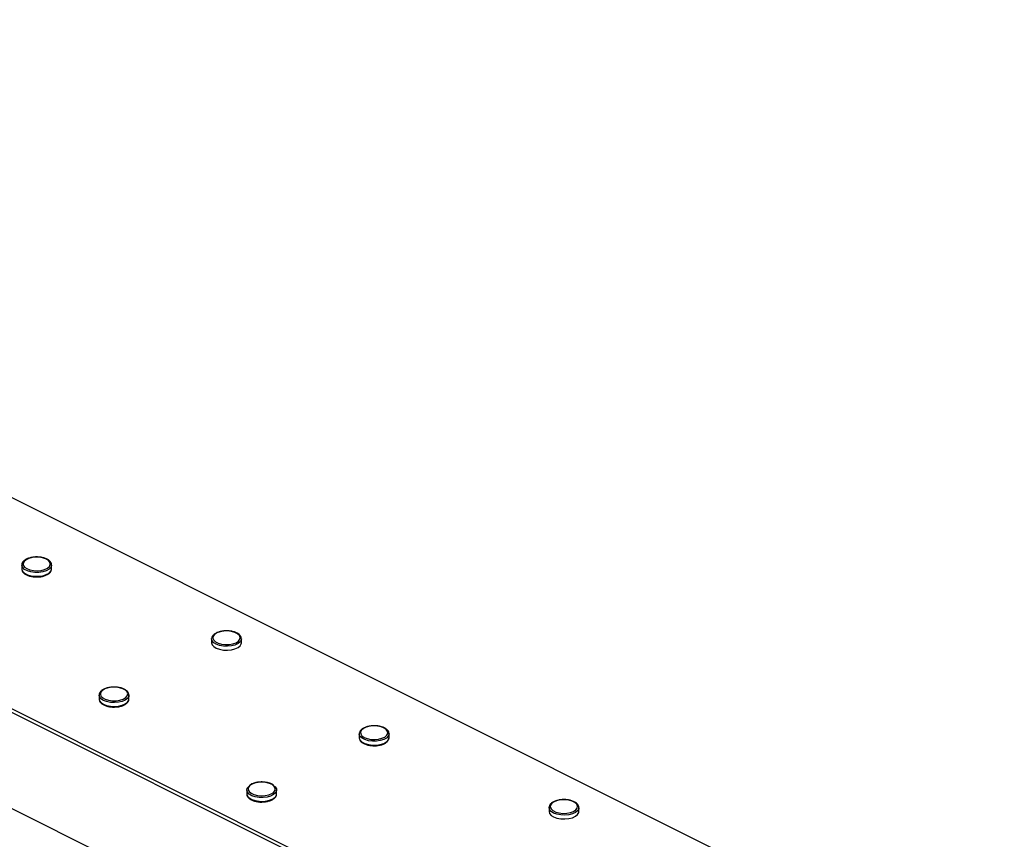
# Model space of a CAD drawing. Units: millimetres. Extents: x -1550 to 342, y -957 to 1717.
# Drawn here: x -989 to -635, y 799 to 1093 of the extents above; entities that cross this region are included whole.
import ezdxf

# ---------------------------------------------------------------- set-up
doc = ezdxf.new("R2010")
doc.units = ezdxf.units.MM
doc.header["$MEASUREMENT"] = 0
doc.layers.get('0').update_dxf_attribs({"linetype": 'CONTINUOUS', "lineweight": 15})

msp = doc.modelspace()

# ---------------------------------------------------------------- linework, layer by layer
at = {"color": 7, "linetype": 'Continuous', "lineweight": 25}
for p, q in [((138.73, 356.24), (-1334.34, 1092.78)), ((-1410.02, 1054.94), (63.06, 318.4)), ((-1410.02, 1053.66), (63.06, 317.12)), ((-821.53, 724.87), (-1239.96, 934.08)), ((-987.82, 897.18), (-987.82, 895.79)), ((-977.12, 897.18), (-977.13, 897.04)), ((-977.12, 895.79), (-977.12, 897.18)), ((-919.72, 870.69), (-919.72, 869.3)), ((-909.01, 869.3), (-909.01, 870.69)), ((-960.07, 850.51), (-960.07, 849.12)), ((-960.07, 849.12), (-960.06, 848.93)), ((-949.38, 850.62), (-949.37, 850.51)), ((-949.37, 849.12), (-949.37, 850.51)), ((-866.75, 836.64), (-866.75, 835.25)), ((-856.04, 836.64), (-856.05, 836.5)), ((-856.04, 835.25), (-856.04, 836.64)), ((-907.1, 816.46), (-907.1, 815.07)), ((-896.4, 815.07), (-896.4, 816.46)), ((-798.64, 810.15), (-798.64, 808.76)), ((-787.94, 808.76), (-787.94, 810.15))]:
    msp.add_line(p, q, dxfattribs=at)
at = {"color": 7, "linetype": 'Continuous', "lineweight": 25, "flags": 128}
for points in [[(-979.99, 899.68), (-981.28, 899.94), (-982.67, 900.01), (-984.04, 899.89), (-985.29, 899.57), (-986.3, 899.09), (-987.01, 898.49), (-987.35, 897.81), (-987.29, 897.12), (-986.85, 896.45), (-986.04, 895.88), (-984.95, 895.45), (-983.66, 895.18), (-982.27, 895.11), (-980.9, 895.24), (-979.65, 895.55), (-978.64, 896.03), (-977.93, 896.63), (-977.59, 897.31), (-977.65, 898.01), (-978.09, 898.67), (-978.9, 899.24), (-979.99, 899.68)], [(-977.13, 897.04), (-977.13, 897.03), (-977.4, 896.32), (-978.05, 895.67), (-979.03, 895.13), (-980.26, 894.74), (-981.66, 894.53), (-983.12, 894.52), (-984.53, 894.71), (-985.78, 895.08), (-986.79, 895.6), (-987.48, 896.24), (-987.8, 896.95), (-987.82, 897.14)], [(-987.82, 895.79), (-987.8, 895.56), (-987.48, 894.85), (-986.79, 894.21), (-985.78, 893.69), (-984.53, 893.32), (-983.12, 893.13), (-981.66, 893.14), (-980.26, 893.35), (-979.03, 893.74), (-978.05, 894.28), (-977.4, 894.93), (-977.13, 895.64), (-977.12, 895.79)], [(-913.99, 873.52), (-915.38, 873.48), (-916.69, 873.24), (-917.81, 872.82), (-918.66, 872.26), (-919.15, 871.61), (-919.26, 870.92), (-918.97, 870.23), (-918.31, 869.62), (-917.33, 869.12), (-916.11, 868.78), (-914.74, 868.63), (-913.35, 868.68), (-912.04, 868.92), (-910.92, 869.33), (-910.07, 869.89), (-909.58, 870.54), (-909.47, 871.24), (-909.76, 871.92), (-910.42, 872.54), (-911.4, 873.03), (-912.63, 873.37), (-913.99, 873.52)], [(-919.72, 870.69), (-919.72, 870.71), (-919.71, 870.86)], [(-909.01, 870.68), (-909.07, 870.3), (-909.48, 869.6), (-910.24, 868.98), (-911.32, 868.49), (-912.62, 868.16), (-914.05, 868.02), (-915.5, 868.08), (-916.87, 868.33), (-918.05, 868.75), (-918.96, 869.32), (-919.53, 869.99), (-919.72, 870.69)], [(-919.72, 869.3), (-919.53, 868.6), (-918.96, 867.93), (-918.05, 867.36), (-916.87, 866.94), (-915.5, 866.69), (-914.05, 866.63), (-912.62, 866.77), (-911.32, 867.1), (-910.24, 867.59), (-909.48, 868.21), (-909.07, 868.91), (-909.01, 869.3)], [(-955.52, 853.32), (-956.86, 853.11), (-958.01, 852.72), (-958.91, 852.18), (-959.46, 851.54), (-959.63, 850.85), (-959.4, 850.16), (-958.79, 849.53), (-957.86, 849.01), (-956.67, 848.65), (-955.32, 848.46), (-953.92, 848.48), (-952.59, 848.69), (-951.43, 849.08), (-950.54, 849.62), (-949.99, 850.26), (-949.82, 850.95), (-950.05, 851.64), (-950.65, 852.27), (-951.59, 852.79), (-952.78, 853.15), (-954.13, 853.33), (-955.52, 853.32)], [(-949.37, 850.51), (-949.46, 850.04), (-949.91, 849.35), (-950.71, 848.74), (-951.82, 848.26), (-953.14, 847.96), (-954.58, 847.84), (-956.03, 847.92), (-957.38, 848.19), (-958.53, 848.63), (-959.41, 849.22), (-959.93, 849.9), (-960.07, 850.52)], [(-960.06, 848.93), (-959.93, 848.51), (-959.41, 847.83), (-958.53, 847.24), (-957.38, 846.8), (-956.03, 846.53), (-954.58, 846.45), (-953.14, 846.57), (-951.82, 846.87), (-950.71, 847.35), (-949.91, 847.96), (-949.46, 848.65), (-949.37, 849.12)], [(-858.91, 839.14), (-860.2, 839.4), (-861.59, 839.48), (-862.96, 839.35), (-864.21, 839.03), (-865.23, 838.56), (-865.93, 837.95), (-866.27, 837.28), (-866.22, 836.58), (-865.77, 835.92), (-864.97, 835.35), (-863.88, 834.91), (-862.59, 834.65), (-861.2, 834.57), (-859.83, 834.7), (-858.58, 835.02), (-857.56, 835.49), (-856.86, 836.1), (-856.52, 836.77), (-856.57, 837.47), (-857.02, 838.13), (-857.82, 838.7), (-858.91, 839.14)], [(-856.05, 836.5), (-856.05, 836.5), (-856.33, 835.78), (-856.98, 835.13), (-857.95, 834.59), (-859.19, 834.2), (-860.59, 833.99), (-862.04, 833.98), (-863.45, 834.17), (-864.71, 834.54), (-865.72, 835.06), (-866.41, 835.7), (-866.73, 836.42), (-866.75, 836.61)], [(-866.75, 835.25), (-866.73, 835.03), (-866.41, 834.31), (-865.72, 833.67), (-864.71, 833.15), (-863.45, 832.78), (-862.04, 832.59), (-860.59, 832.6), (-859.19, 832.81), (-857.95, 833.2), (-856.98, 833.74), (-856.33, 834.39), (-856.05, 835.11), (-856.04, 835.25)], [(-897.2, 817.87), (-896.91, 817.59), (-896.47, 816.9), (-896.43, 816.17), (-896.79, 815.46), (-897.51, 814.83), (-898.55, 814.32), (-899.82, 813.96), (-901.24, 813.8), (-902.7, 813.83), (-904.08, 814.05), (-905.3, 814.45), (-906.25, 815.01), (-906.86, 815.67), (-907.1, 816.39), (-906.94, 817.11), (-906.4, 817.79), (-906.26, 817.9)], [(-900.24, 819.18), (-901.62, 819.3), (-903, 819.22), (-904.29, 818.95), (-905.37, 818.5), (-906.16, 817.93), (-906.59, 817.26), (-906.63, 816.57), (-906.27, 815.89), (-905.55, 815.29), (-904.52, 814.82), (-903.27, 814.51), (-901.89, 814.39), (-900.5, 814.47), (-899.22, 814.75), (-898.14, 815.19), (-897.35, 815.76), (-896.92, 816.43), (-896.88, 817.13), (-897.24, 817.8), (-897.96, 818.4), (-898.99, 818.87), (-900.24, 819.18)], [(-907.1, 815.07), (-907.1, 815), (-906.86, 814.28), (-906.25, 813.62), (-905.3, 813.06), (-904.08, 812.66), (-902.7, 812.44), (-901.24, 812.41), (-899.82, 812.57), (-898.55, 812.93), (-897.51, 813.44), (-896.79, 814.07), (-896.43, 814.78), (-896.4, 815.07)], [(-792.91, 812.98), (-794.31, 812.94), (-795.62, 812.7), (-796.74, 812.28), (-797.58, 811.73), (-798.08, 811.07), (-798.18, 810.38), (-797.9, 809.7), (-797.23, 809.08), (-796.25, 808.58), (-795.03, 808.25), (-793.67, 808.09), (-792.28, 808.14), (-790.96, 808.38), (-789.84, 808.8), (-789, 809.35), (-788.5, 810), (-788.4, 810.7), (-788.69, 811.38), (-789.35, 812), (-790.33, 812.49), (-791.55, 812.83), (-792.91, 812.98)], [(-798.64, 810.15), (-798.64, 810.18), (-798.63, 810.32)], [(-787.94, 810.14), (-788, 809.77), (-788.4, 809.07), (-789.17, 808.45), (-790.24, 807.95), (-791.54, 807.62), (-792.97, 807.48), (-794.43, 807.54), (-795.79, 807.79), (-796.98, 808.21), (-797.89, 808.78), (-798.46, 809.45), (-798.64, 810.15)], [(-798.64, 808.76), (-798.46, 808.06), (-797.89, 807.39), (-796.98, 806.82), (-795.79, 806.4), (-794.43, 806.15), (-792.97, 806.09), (-791.54, 806.23), (-790.24, 806.56), (-789.17, 807.06), (-788.4, 807.68), (-788, 808.38), (-787.94, 808.76)]]:
    msp.add_lwpolyline(points, dxfattribs=at)
at = {"color": 7, "linetype": 'Continuous', "lineweight": 25}
for points, knots in [([(-979.86, 899.72), (-980.07, 899.78), (-980.7, 899.94), (-981.84, 900.08), (-983.22, 900.08), (-984.56, 899.89), (-985.77, 899.52), (-986.77, 898.99), (-987.45, 898.34), (-987.81, 897.69), (-987.78, 897.29), (-987.77, 897.14)], [0, 0, 0, 0, 0.065719, 0.190915, 0.315982, 0.4412, 0.566988, 0.694051, 0.822968, 0.933823, 1, 1, 1, 1]), ([(-977.17, 897.01), (-977.15, 897.11), (-977.08, 897.48), (-977.33, 898.09), (-977.87, 898.75), (-978.71, 899.32), (-979.47, 899.58), (-979.86, 899.72)], [0, 0, 0, 0, 0.091288, 0.308105, 0.525497, 0.757368, 1, 1, 1, 1]), ([(-987.77, 895.85), (-987.78, 895.7), (-987.82, 895.29), (-987.47, 894.65), (-986.83, 894.02), (-985.9, 893.5), (-984.72, 893.12), (-983.54, 892.91), (-982.78, 892.91), (-982.47, 892.91)], [0, 0, 0, 0, 0.08994, 0.239875, 0.393231, 0.556808, 0.723868, 0.890074, 1, 1, 1, 1]), ([(-982.47, 892.91), (-982.32, 892.9), (-981.71, 892.88), (-980.65, 893.03), (-979.41, 893.35), (-978.36, 893.85), (-977.61, 894.47), (-977.18, 895.14), (-977.16, 895.58), (-977.15, 895.77)], [0, 0, 0, 0, 0.0565209, 0.2247535, 0.3936165, 0.5639819, 0.7367646, 0.8880506, 1, 1, 1, 1]), ([(-913.97, 873.58), (-914.21, 873.59), (-914.91, 873.6), (-916.06, 873.48), (-917.31, 873.17), (-918.38, 872.68), (-919.15, 872.07), (-919.6, 871.46), (-919.65, 871.05), (-919.67, 870.9)], [0, 0, 0, 0, 0.087146, 0.253368, 0.420482, 0.588987, 0.759821, 0.910798, 1, 1, 1, 1]), ([(-909.05, 870.67), (-909.05, 870.88), (-909.07, 871.34), (-909.51, 872), (-910.22, 872.6), (-911.23, 873.09), (-912.43, 873.43), (-913.38, 873.55), (-913.89, 873.58), (-913.97, 873.58)], [0, 0, 0, 0, 0.127888, 0.286074, 0.4516, 0.62679, 0.803673, 0.97018, 1, 1, 1, 1]), ([(-955.56, 853.38), (-955.8, 853.35), (-956.48, 853.28), (-957.55, 853.02), (-958.64, 852.56), (-959.45, 851.96), (-959.97, 851.27), (-960.04, 850.77), (-960.07, 850.53)], [0, 0, 0, 0, 0.098161, 0.28582, 0.475234, 0.667185, 0.83841, 1, 1, 1, 1]), ([(-949.42, 850.65), (-949.43, 850.8), (-949.45, 851.21), (-949.87, 851.82), (-950.58, 852.42), (-951.59, 852.92), (-952.81, 853.26), (-954.17, 853.44), (-955.1, 853.4), (-955.56, 853.38)], [0, 0, 0, 0, 0.084672, 0.225326, 0.372521, 0.528301, 0.685578, 0.84199, 1, 1, 1, 1]), ([(-960.02, 848.88), (-959.99, 848.71), (-959.93, 848.28), (-959.45, 847.68), (-958.68, 847.1), (-957.62, 846.63), (-956.36, 846.33), (-955.19, 846.2), (-954.48, 846.24), (-954.23, 846.26)], [0, 0, 0, 0, 0.1017606, 0.251351, 0.4098688, 0.5760931, 0.7427574, 0.9085359, 1, 1, 1, 1]), ([(-954.23, 846.26), (-954.02, 846.26), (-953.36, 846.28), (-952.29, 846.5), (-951.13, 846.9), (-950.2, 847.48), (-949.61, 848.16), (-949.34, 848.77), (-949.4, 849.09), (-949.41, 849.16)], [0, 0, 0, 0, 0.0791178, 0.2563881, 0.4347145, 0.6151257, 0.7980802, 0.9525176, 1, 1, 1, 1]), ([(-858.79, 839.18), (-859, 839.24), (-859.62, 839.4), (-860.76, 839.55), (-862.15, 839.54), (-863.49, 839.35), (-864.69, 838.98), (-865.7, 838.45), (-866.37, 837.8), (-866.74, 837.15), (-866.71, 836.75), (-866.7, 836.6)], [0, 0, 0, 0, 0.065719, 0.190915, 0.315982, 0.4412, 0.566988, 0.694051, 0.822968, 0.933823, 1, 1, 1, 1]), ([(-856.09, 836.47), (-856.07, 836.58), (-856, 836.94), (-856.25, 837.55), (-856.8, 838.21), (-857.64, 838.78), (-858.4, 839.05), (-858.79, 839.18)], [0, 0, 0, 0, 0.0912885, 0.3081047, 0.525497, 0.7573678, 1, 1, 1, 1]), ([(-866.7, 835.31), (-866.71, 835.16), (-866.74, 834.75), (-866.39, 834.12), (-865.76, 833.49), (-864.82, 832.96), (-863.65, 832.58), (-862.47, 832.37), (-861.7, 832.37), (-861.4, 832.37)], [0, 0, 0, 0, 0.08994, 0.239875, 0.393231, 0.556808, 0.723868, 0.890074, 1, 1, 1, 1]), ([(-861.4, 832.37), (-861.24, 832.37), (-860.63, 832.34), (-859.57, 832.49), (-858.33, 832.81), (-857.28, 833.31), (-856.54, 833.94), (-856.1, 834.6), (-856.08, 835.04), (-856.07, 835.23)], [0, 0, 0, 0, 0.056521, 0.224753, 0.393616, 0.563982, 0.736765, 0.888051, 1, 1, 1, 1]), ([(-900.17, 819.23), (-900.4, 819.26), (-901.07, 819.36), (-902.24, 819.38), (-903.6, 819.22), (-904.82, 818.88), (-905.69, 818.51), (-906.03, 818.2), (-906.13, 818.11)], [0, 0, 0, 0, 0.106244, 0.308643, 0.511537, 0.715205, 0.920707, 1, 1, 1, 1]), ([(-897.33, 818.08), (-897.46, 818.19), (-897.84, 818.52), (-898.74, 818.9), (-899.6, 819.14), (-900.09, 819.22), (-900.17, 819.23)], [0, 0, 0, 0, 0.198591, 0.575918, 0.934949, 1, 1, 1, 1]), ([(-907.08, 815.06), (-907.09, 815.01), (-907.13, 814.7), (-906.88, 814.14), (-906.34, 813.49), (-905.49, 812.93), (-904.38, 812.49), (-903.09, 812.24), (-902.14, 812.14), (-901.66, 812.17), (-901.64, 812.18)], [0, 0, 0, 0, 0.030567, 0.180786, 0.331597, 0.492502, 0.659412, 0.8259, 0.991588, 1, 1, 1, 1]), ([(-901.64, 812.18), (-901.2, 812.2), (-900.31, 812.23), (-899.05, 812.52), (-897.93, 812.97), (-897.09, 813.55), (-896.58, 814.23), (-896.36, 814.78), (-896.42, 815.06), (-896.43, 815.11)], [0, 0, 0, 0, 0.160123, 0.32928, 0.499652, 0.672223, 0.827544, 0.974127, 1, 1, 1, 1]), ([(-792.9, 813.04), (-793.13, 813.05), (-793.83, 813.06), (-794.98, 812.94), (-796.23, 812.63), (-797.31, 812.15), (-798.08, 811.54), (-798.53, 810.92), (-798.57, 810.51), (-798.59, 810.36)], [0, 0, 0, 0, 0.087146, 0.253368, 0.420482, 0.588987, 0.759821, 0.910798, 1, 1, 1, 1]), ([(-787.97, 810.13), (-787.98, 810.34), (-788, 810.81), (-788.43, 811.46), (-789.15, 812.06), (-790.15, 812.56), (-791.35, 812.89), (-792.31, 813.02), (-792.82, 813.04), (-792.9, 813.04)], [0, 0, 0, 0, 0.127888, 0.286074, 0.4516, 0.62679, 0.803673, 0.97018, 1, 1, 1, 1])]:
    msp.add_open_spline(points, degree=3, knots=knots, dxfattribs=at)

doc.saveas('drawing.dxf')
